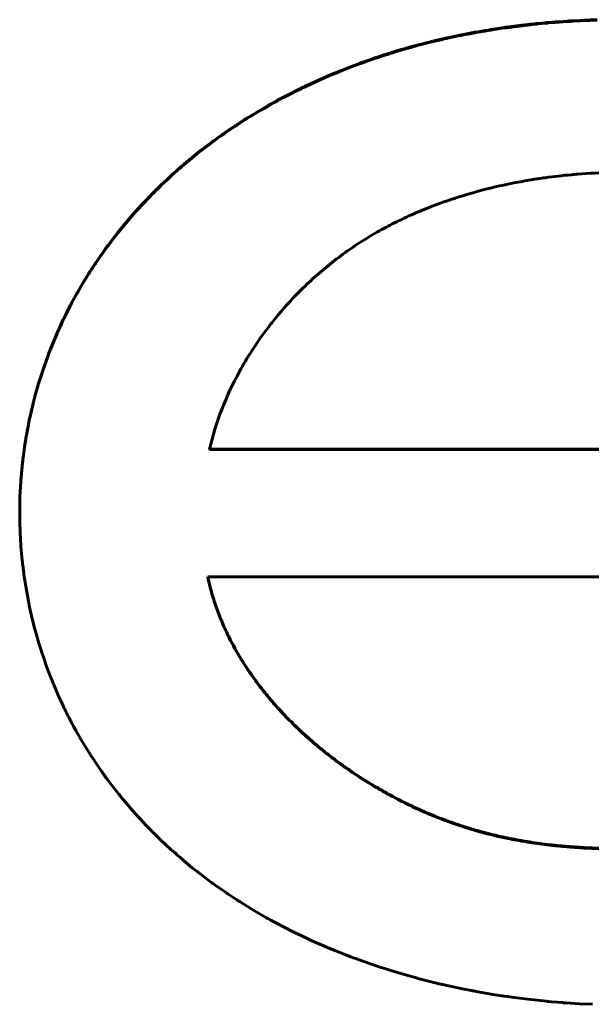
# Model space of a CAD drawing. Units: millimetres. Extents: x -857 to 1615, y 963 to 2148.
# Drawn here: x -188 to -186, y 1659 to 1661 of the extents above; entities that cross this region are included whole.
import ezdxf

# ---------------------------------------------------------------- set-up
doc = ezdxf.new("R2010")
doc.units = ezdxf.units.MM
doc.linetypes.add('K5LT_BASIC', pattern=[0])

msp = doc.modelspace()

# ---------------------------------------------------------------- linework, layer by layer
at = {"linetype": 'K5LT_BASIC', "lineweight": 60}
for p, q in [((-186.0654, 1661.4661), (-186.1121, 1661.46)), ((-186.0654, 1661.4647), (-186.1121, 1661.4586)), ((-186.0403, 1661.4689), (-186.0654, 1661.4661)), ((-186.0403, 1661.4675), (-186.0654, 1661.4647)), ((-186.0278, 1661.4703), (-186.0403, 1661.4689)), ((-186.0278, 1661.4689), (-186.0403, 1661.4675)), ((-186.0215, 1661.4709), (-186.0278, 1661.4703)), ((-186.0215, 1661.4695), (-186.0278, 1661.4689)), ((-186.0184, 1661.4712), (-186.0215, 1661.4709)), ((-186.0184, 1661.4698), (-186.0215, 1661.4695)), ((-186.0168, 1661.4714), (-186.0184, 1661.4712)), ((-186.0168, 1661.47), (-186.0184, 1661.4698)), ((-186.0058, 1661.4724), (-186.0168, 1661.4714)), ((-186.0058, 1661.471), (-186.0168, 1661.47)), ((-185.9955, 1661.4734), (-186.0058, 1661.4724)), ((-185.9955, 1661.472), (-186.0058, 1661.471)), ((-185.9904, 1661.4739), (-185.9955, 1661.4734)), ((-185.9904, 1661.4725), (-185.9955, 1661.472)), ((-185.9878, 1661.4741), (-185.9904, 1661.4739)), ((-185.9878, 1661.4727), (-185.9904, 1661.4725)), ((-185.9865, 1661.4742), (-185.9878, 1661.4741)), ((-185.9865, 1661.4728), (-185.9878, 1661.4727)), ((-185.9651, 1661.476), (-185.9865, 1661.4742)), ((-185.9651, 1661.4746), (-185.9865, 1661.4728)), ((-185.9412, 1661.4777), (-185.9651, 1661.476)), ((-185.9412, 1661.4763), (-185.9651, 1661.4746)), ((-185.9293, 1661.4785), (-185.9412, 1661.4777)), ((-185.9293, 1661.4771), (-185.9412, 1661.4763)), ((-185.9233, 1661.4789), (-185.9293, 1661.4785)), ((-185.9233, 1661.4775), (-185.9293, 1661.4771)), ((-185.9203, 1661.479), (-185.9233, 1661.4789)), ((-185.9203, 1661.4777), (-185.9233, 1661.4775)), ((-185.9188, 1661.4791), (-185.9203, 1661.479)), ((-185.9188, 1661.4777), (-185.9203, 1661.4777)), ((-185.91, 1661.4796), (-185.9188, 1661.4791)), ((-185.91, 1661.4783), (-185.9188, 1661.4777)), ((-185.8891, 1661.4807), (-185.91, 1661.4796)), ((-185.8891, 1661.4794), (-185.91, 1661.4783)), ((-185.8786, 1661.4812), (-185.8891, 1661.4807)), ((-185.8786, 1661.4798), (-185.8891, 1661.4794)), ((-185.8734, 1661.4815), (-185.8786, 1661.4812)), ((-185.8734, 1661.4801), (-185.8786, 1661.4798)), ((-185.8707, 1661.4816), (-185.8734, 1661.4815)), ((-185.8707, 1661.4802), (-185.8734, 1661.4801)), ((-185.8694, 1661.4816), (-185.8707, 1661.4816)), ((-185.8694, 1661.4802), (-185.8707, 1661.4802)), ((-185.8608, 1661.482), (-185.8694, 1661.4816)), ((-185.8608, 1661.4806), (-185.8694, 1661.4802)), ((-185.8398, 1661.4827), (-185.8608, 1661.482)), ((-185.8398, 1661.4813), (-185.8608, 1661.4806)), ((-186.2563, 1661.4353), (-186.2656, 1661.4333)), ((-186.2517, 1661.4362), (-186.2563, 1661.4353)), ((-186.2517, 1661.4348), (-186.2563, 1661.4339)), ((-186.2493, 1661.4367), (-186.2517, 1661.4362)), ((-186.2493, 1661.4353), (-186.2517, 1661.4348)), ((-186.2482, 1661.4369), (-186.2493, 1661.4367)), ((-186.2482, 1661.4355), (-186.2493, 1661.4353)), ((-186.2406, 1661.4384), (-186.2482, 1661.4369)), ((-186.2406, 1661.437), (-186.2482, 1661.4355)), ((-186.2216, 1661.4421), (-186.2406, 1661.4384)), ((-186.2216, 1661.4407), (-186.2406, 1661.437)), ((-186.2121, 1661.4439), (-186.2216, 1661.4421)), ((-186.2121, 1661.4425), (-186.2216, 1661.4407)), ((-186.2073, 1661.4448), (-186.2121, 1661.4439)), ((-186.2073, 1661.4434), (-186.2121, 1661.4425)), ((-186.2049, 1661.4452), (-186.2073, 1661.4448)), ((-186.2049, 1661.4438), (-186.2073, 1661.4434)), ((-186.2037, 1661.4454), (-186.2049, 1661.4452)), ((-186.2037, 1661.444), (-186.2049, 1661.4438)), ((-186.1963, 1661.4467), (-186.2037, 1661.4454)), ((-186.1963, 1661.4453), (-186.2037, 1661.444)), ((-186.1769, 1661.4501), (-186.1963, 1661.4467)), ((-186.1769, 1661.4487), (-186.1963, 1661.4453)), ((-186.1671, 1661.4517), (-186.1769, 1661.4501)), ((-186.1671, 1661.4503), (-186.1769, 1661.4487)), ((-186.1623, 1661.4525), (-186.1671, 1661.4517)), ((-186.1623, 1661.4511), (-186.1671, 1661.4503)), ((-186.1598, 1661.4529), (-186.1623, 1661.4525)), ((-186.1598, 1661.4515), (-186.1623, 1661.4511)), ((-186.1586, 1661.4531), (-186.1598, 1661.4529)), ((-186.1586, 1661.4517), (-186.1598, 1661.4515)), ((-186.138, 1661.4563), (-186.1586, 1661.4531)), ((-186.138, 1661.4549), (-186.1586, 1661.4517)), ((-186.1242, 1661.4583), (-186.138, 1661.4563)), ((-186.1242, 1661.4569), (-186.138, 1661.4549)), ((-186.1173, 1661.4593), (-186.1242, 1661.4583)), ((-186.1173, 1661.4579), (-186.1242, 1661.4569)), ((-186.1138, 1661.4598), (-186.1173, 1661.4593)), ((-186.1138, 1661.4584), (-186.1173, 1661.4579)), ((-186.1121, 1661.46), (-186.1138, 1661.4598)), ((-186.1121, 1661.4586), (-186.1138, 1661.4584)), ((-186.38, 1661.4061), (-186.3886, 1661.4038)), ((-186.38, 1661.4047), (-186.3886, 1661.4024)), ((-186.3757, 1661.4072), (-186.38, 1661.4061)), ((-186.3757, 1661.4058), (-186.38, 1661.4047)), ((-186.3736, 1661.4078), (-186.3757, 1661.4072)), ((-186.3736, 1661.4064), (-186.3757, 1661.4058)), ((-186.3725, 1661.4081), (-186.3736, 1661.4078)), ((-186.3725, 1661.4067), (-186.3736, 1661.4064)), ((-186.3666, 1661.4096), (-186.3725, 1661.4081)), ((-186.3666, 1661.4082), (-186.3725, 1661.4067)), ((-186.349, 1661.4141), (-186.3666, 1661.4096)), ((-186.349, 1661.4127), (-186.3666, 1661.4082)), ((-186.3402, 1661.4163), (-186.349, 1661.4141)), ((-186.3402, 1661.4149), (-186.349, 1661.4127)), ((-186.3358, 1661.4174), (-186.3402, 1661.4163)), ((-186.3358, 1661.416), (-186.3402, 1661.4149)), ((-186.3336, 1661.4179), (-186.3358, 1661.4174)), ((-186.3336, 1661.4165), (-186.3358, 1661.416)), ((-186.3325, 1661.4182), (-186.3336, 1661.4179)), ((-186.3325, 1661.4168), (-186.3336, 1661.4165)), ((-186.326, 1661.4198), (-186.3325, 1661.4182)), ((-186.326, 1661.4184), (-186.3325, 1661.4168)), ((-186.3079, 1661.424), (-186.326, 1661.4198)), ((-186.3079, 1661.4226), (-186.326, 1661.4184)), ((-186.2988, 1661.4261), (-186.3079, 1661.424)), ((-186.2988, 1661.4247), (-186.3079, 1661.4226)), ((-186.2943, 1661.4271), (-186.2988, 1661.4261)), ((-186.2943, 1661.4257), (-186.2988, 1661.4247)), ((-186.2921, 1661.4276), (-186.2943, 1661.4271)), ((-186.2921, 1661.4262), (-186.2943, 1661.4257)), ((-186.2909, 1661.4279), (-186.2921, 1661.4276)), ((-186.2909, 1661.4265), (-186.2921, 1661.4262)), ((-186.2842, 1661.4294), (-186.2909, 1661.4279)), ((-186.2842, 1661.428), (-186.2909, 1661.4265)), ((-186.2656, 1661.4333), (-186.2842, 1661.4294)), ((-186.2656, 1661.4319), (-186.2842, 1661.428)), ((-186.2563, 1661.4339), (-186.2656, 1661.4319)), ((-186.4828, 1661.3757), (-186.4892, 1661.3736)), ((-186.4662, 1661.381), (-186.4828, 1661.3757)), ((-186.4662, 1661.3796), (-186.4828, 1661.3743)), ((-186.4579, 1661.3836), (-186.4662, 1661.381)), ((-186.4579, 1661.3822), (-186.4662, 1661.3796)), ((-186.4537, 1661.3849), (-186.4579, 1661.3836)), ((-186.4537, 1661.3835), (-186.4579, 1661.3822)), ((-186.4516, 1661.3855), (-186.4537, 1661.3849)), ((-186.4516, 1661.3841), (-186.4537, 1661.3835)), ((-186.4506, 1661.3858), (-186.4516, 1661.3855)), ((-186.4506, 1661.3844), (-186.4516, 1661.3841)), ((-186.4446, 1661.3877), (-186.4506, 1661.3858)), ((-186.4446, 1661.3863), (-186.4506, 1661.3844)), ((-186.4277, 1661.3927), (-186.4446, 1661.3877)), ((-186.4277, 1661.3913), (-186.4446, 1661.3863)), ((-186.4193, 1661.3951), (-186.4277, 1661.3927)), ((-186.4193, 1661.3938), (-186.4277, 1661.3913)), ((-186.415, 1661.3964), (-186.4193, 1661.3951)), ((-186.415, 1661.395), (-186.4193, 1661.3938)), ((-186.4129, 1661.397), (-186.415, 1661.3964)), ((-186.4129, 1661.3956), (-186.415, 1661.395)), ((-186.4119, 1661.3973), (-186.4129, 1661.397)), ((-186.4119, 1661.3959), (-186.4129, 1661.3956)), ((-186.4057, 1661.399), (-186.4119, 1661.3973)), ((-186.4057, 1661.3976), (-186.4119, 1661.3959)), ((-186.3886, 1661.4038), (-186.4057, 1661.399)), ((-186.3886, 1661.4024), (-186.4057, 1661.3976)), ((-186.5609, 1661.3485), (-186.5773, 1661.3423)), ((-186.5609, 1661.3471), (-186.5773, 1661.3409)), ((-186.5527, 1661.3515), (-186.5609, 1661.3485)), ((-186.5527, 1661.3501), (-186.5609, 1661.3471)), ((-186.5486, 1661.353), (-186.5527, 1661.3515)), ((-186.5486, 1661.3516), (-186.5527, 1661.3501)), ((-186.5466, 1661.3537), (-186.5486, 1661.353)), ((-186.5466, 1661.3524), (-186.5486, 1661.3516)), ((-186.5455, 1661.3541), (-186.5466, 1661.3537)), ((-186.5455, 1661.3527), (-186.5466, 1661.3524)), ((-186.5428, 1661.3551), (-186.5455, 1661.3541)), ((-186.5428, 1661.3537), (-186.5455, 1661.3527)), ((-186.5412, 1661.3557), (-186.5428, 1661.3551)), ((-186.5412, 1661.3543), (-186.5428, 1661.3537)), ((-186.5403, 1661.356), (-186.5412, 1661.3557)), ((-186.5403, 1661.3546), (-186.5412, 1661.3543)), ((-186.5253, 1661.3613), (-186.5403, 1661.356)), ((-186.5253, 1661.3599), (-186.5403, 1661.3546)), ((-186.5067, 1661.3677), (-186.5253, 1661.3613)), ((-186.5067, 1661.3663), (-186.5253, 1661.3599)), ((-186.4973, 1661.3709), (-186.5067, 1661.3677)), ((-186.4973, 1661.3695), (-186.5067, 1661.3663)), ((-186.4927, 1661.3724), (-186.4973, 1661.3709)), ((-186.4927, 1661.371), (-186.4973, 1661.3695)), ((-186.4903, 1661.3732), (-186.4927, 1661.3724)), ((-186.4903, 1661.3718), (-186.4927, 1661.371)), ((-186.4892, 1661.3736), (-186.4903, 1661.3732)), ((-186.4892, 1661.3722), (-186.4903, 1661.3718)), ((-186.4828, 1661.3743), (-186.4892, 1661.3722)), ((-186.6312, 1661.3208), (-186.6469, 1661.3141)), ((-186.6312, 1661.3194), (-186.6469, 1661.3127)), ((-186.6233, 1661.324), (-186.6312, 1661.3208)), ((-186.6233, 1661.3226), (-186.6312, 1661.3194)), ((-186.6194, 1661.3256), (-186.6233, 1661.324)), ((-186.6194, 1661.3243), (-186.6233, 1661.3226)), ((-186.6174, 1661.3265), (-186.6194, 1661.3256)), ((-186.6174, 1661.3251), (-186.6194, 1661.3243)), ((-186.61, 1661.3295), (-186.6174, 1661.3265)), ((-186.61, 1661.3281), (-186.6174, 1661.3251)), ((-186.5773, 1661.3423), (-186.61, 1661.3295)), ((-186.5773, 1661.3409), (-186.61, 1661.3281)), ((-186.6781, 1661.3004), (-186.7163, 1661.2827)), ((-186.6781, 1661.299), (-186.7163, 1661.2814)), ((-186.6469, 1661.3141), (-186.6781, 1661.3004)), ((-186.6469, 1661.3127), (-186.6781, 1661.299)), ((-186.7671, 1661.2575), (-186.7717, 1661.2552)), ((-186.7648, 1661.2587), (-186.7671, 1661.2575)), ((-186.7648, 1661.2573), (-186.7671, 1661.2561)), ((-186.7637, 1661.2593), (-186.7648, 1661.2587)), ((-186.7637, 1661.2579), (-186.7648, 1661.2573)), ((-186.7418, 1661.2704), (-186.7637, 1661.2593)), ((-186.7418, 1661.269), (-186.7637, 1661.2579)), ((-186.7282, 1661.277), (-186.7418, 1661.2704)), ((-186.7282, 1661.2756), (-186.7418, 1661.269)), ((-186.7214, 1661.2803), (-186.7282, 1661.277)), ((-186.7214, 1661.2789), (-186.7282, 1661.2756)), ((-186.718, 1661.2819), (-186.7214, 1661.2803)), ((-186.718, 1661.2805), (-186.7214, 1661.2789)), ((-186.7163, 1661.2827), (-186.718, 1661.2819)), ((-186.7163, 1661.2814), (-186.718, 1661.2805)), ((-186.8166, 1661.231), (-186.8275, 1661.2248)), ((-186.8166, 1661.2296), (-186.8275, 1661.2235)), ((-186.8111, 1661.234), (-186.8166, 1661.231)), ((-186.8111, 1661.2326), (-186.8166, 1661.2296)), ((-186.8083, 1661.2356), (-186.8111, 1661.234)), ((-186.8083, 1661.2342), (-186.8111, 1661.2326)), ((-186.807, 1661.2363), (-186.8083, 1661.2356)), ((-186.807, 1661.2349), (-186.8083, 1661.2342)), ((-186.7989, 1661.2407), (-186.807, 1661.2363)), ((-186.7989, 1661.2393), (-186.807, 1661.2349)), ((-186.7808, 1661.2504), (-186.7989, 1661.2407)), ((-186.7808, 1661.249), (-186.7989, 1661.2393)), ((-186.7717, 1661.2552), (-186.7808, 1661.2504)), ((-186.7717, 1661.2538), (-186.7808, 1661.249)), ((-186.7671, 1661.2561), (-186.7717, 1661.2538)), ((-186.8493, 1661.2123), (-186.8773, 1661.1955)), ((-186.8493, 1661.2109), (-186.8773, 1661.1941)), ((-186.8275, 1661.2248), (-186.8493, 1661.2123)), ((-186.8275, 1661.2235), (-186.8493, 1661.2109)), ((-186.9198, 1661.1686), (-186.9233, 1661.1663)), ((-186.898, 1661.1827), (-186.9198, 1661.1686)), ((-186.898, 1661.1813), (-186.9198, 1661.1672)), ((-186.887, 1661.1895), (-186.898, 1661.1827)), ((-186.887, 1661.1881), (-186.898, 1661.1813)), ((-186.8815, 1661.1929), (-186.887, 1661.1895)), ((-186.8815, 1661.1916), (-186.887, 1661.1881)), ((-186.8787, 1661.1946), (-186.8815, 1661.1929)), ((-186.8787, 1661.1933), (-186.8815, 1661.1916)), ((-186.8773, 1661.1955), (-186.8787, 1661.1946)), ((-186.8773, 1661.1941), (-186.8787, 1661.1933)), ((-186.9635, 1661.1391), (-186.9653, 1661.1378)), ((-186.9625, 1661.1397), (-186.9635, 1661.1391)), ((-186.9561, 1661.1442), (-186.9625, 1661.1397)), ((-186.9561, 1661.1428), (-186.9625, 1661.1383)), ((-186.9392, 1661.1557), (-186.9561, 1661.1442)), ((-186.9392, 1661.1543), (-186.9561, 1661.1428)), ((-186.9307, 1661.1614), (-186.9392, 1661.1557)), ((-186.9307, 1661.16), (-186.9392, 1661.1543)), ((-186.9265, 1661.1642), (-186.9307, 1661.1614)), ((-186.9265, 1661.1628), (-186.9307, 1661.16)), ((-186.9244, 1661.1656), (-186.9265, 1661.1642)), ((-186.9244, 1661.1643), (-186.9265, 1661.1628)), ((-186.9233, 1661.1663), (-186.9244, 1661.1656)), ((-186.9233, 1661.165), (-186.9244, 1661.1643)), ((-186.9198, 1661.1672), (-186.9233, 1661.165)), ((-187.0002, 1661.1125), (-187.0068, 1661.1076)), ((-187.0002, 1661.1111), (-187.0068, 1661.1062)), ((-186.9969, 1661.115), (-187.0002, 1661.1125)), ((-186.9969, 1661.1136), (-187.0002, 1661.1111)), ((-186.9953, 1661.1162), (-186.9969, 1661.115)), ((-186.9953, 1661.1148), (-186.9969, 1661.1136)), ((-186.9944, 1661.1168), (-186.9953, 1661.1162)), ((-186.9944, 1661.1154), (-186.9953, 1661.1148)), ((-186.9908, 1661.1194), (-186.9944, 1661.1168)), ((-186.9908, 1661.1181), (-186.9944, 1661.1154)), ((-186.9763, 1661.13), (-186.9908, 1661.1194)), ((-186.9763, 1661.1286), (-186.9908, 1661.1181)), ((-186.969, 1661.1352), (-186.9763, 1661.13)), ((-186.969, 1661.1338), (-186.9763, 1661.1286)), ((-186.9653, 1661.1378), (-186.969, 1661.1352)), ((-186.9653, 1661.1364), (-186.969, 1661.1338)), ((-186.9635, 1661.1377), (-186.9653, 1661.1364)), ((-186.9625, 1661.1383), (-186.9635, 1661.1377)), ((-187.0363, 1661.0849), (-187.0485, 1661.0751)), ((-187.0363, 1661.0835), (-187.0485, 1661.0737)), ((-187.0301, 1661.0897), (-187.0363, 1661.0849)), ((-187.0301, 1661.0883), (-187.0363, 1661.0835)), ((-187.027, 1661.0921), (-187.0301, 1661.0897)), ((-187.027, 1661.0907), (-187.0301, 1661.0883)), ((-187.0255, 1661.0933), (-187.027, 1661.0921)), ((-187.0255, 1661.0919), (-187.027, 1661.0907)), ((-187.0247, 1661.0939), (-187.0255, 1661.0933)), ((-187.0247, 1661.0925), (-187.0255, 1661.0919)), ((-187.0198, 1661.0977), (-187.0247, 1661.0939)), ((-187.0198, 1661.0963), (-187.0247, 1661.0925)), ((-187.0068, 1661.1076), (-187.0198, 1661.0977)), ((-187.0068, 1661.1062), (-187.0198, 1661.0963)), ((-187.0791, 1661.0497), (-187.0795, 1661.0494)), ((-187.0782, 1661.0505), (-187.0791, 1661.0497)), ((-187.0773, 1661.0513), (-187.0782, 1661.0505)), ((-187.0773, 1661.0499), (-187.0782, 1661.0491)), ((-187.0768, 1661.0517), (-187.0773, 1661.0513)), ((-187.0768, 1661.0503), (-187.0773, 1661.0499)), ((-187.0739, 1661.0541), (-187.0768, 1661.0517)), ((-187.0739, 1661.0527), (-187.0768, 1661.0503)), ((-187.0626, 1661.0636), (-187.0739, 1661.0541)), ((-187.0626, 1661.0622), (-187.0739, 1661.0527)), ((-187.0569, 1661.0683), (-187.0626, 1661.0636)), ((-187.0569, 1661.0669), (-187.0626, 1661.0622)), ((-187.054, 1661.0706), (-187.0569, 1661.0683)), ((-187.054, 1661.0692), (-187.0569, 1661.0669)), ((-187.0526, 1661.0718), (-187.054, 1661.0706)), ((-187.0526, 1661.0704), (-187.054, 1661.0692)), ((-187.0519, 1661.0723), (-187.0526, 1661.0718)), ((-187.0519, 1661.0709), (-187.0526, 1661.0704)), ((-187.0485, 1661.0751), (-187.0519, 1661.0723)), ((-187.0485, 1661.0737), (-187.0519, 1661.0709)), ((-187.1087, 1661.0239), (-187.1182, 1661.0152)), ((-187.1087, 1661.0225), (-187.1182, 1661.0139)), ((-187.1038, 1661.0282), (-187.1087, 1661.0239)), ((-187.1038, 1661.0268), (-187.1087, 1661.0225)), ((-187.1014, 1661.0304), (-187.1038, 1661.0282)), ((-187.1014, 1661.029), (-187.1038, 1661.0268)), ((-187.1002, 1661.0314), (-187.1014, 1661.0304)), ((-187.1002, 1661.03), (-187.1014, 1661.029)), ((-187.0996, 1661.032), (-187.1002, 1661.0314)), ((-187.0996, 1661.0306), (-187.1002, 1661.03)), ((-187.0919, 1661.0387), (-187.0996, 1661.032)), ((-187.0919, 1661.0373), (-187.0996, 1661.0306)), ((-187.0853, 1661.0444), (-187.0919, 1661.0387)), ((-187.0853, 1661.043), (-187.0919, 1661.0373)), ((-187.082, 1661.0472), (-187.0853, 1661.0444)), ((-187.082, 1661.0458), (-187.0853, 1661.043)), ((-187.0804, 1661.0486), (-187.082, 1661.0472)), ((-187.0804, 1661.0473), (-187.082, 1661.0458)), ((-187.0795, 1661.0494), (-187.0804, 1661.0486)), ((-187.0795, 1661.048), (-187.0804, 1661.0473)), ((-187.0791, 1661.0483), (-187.0795, 1661.048)), ((-187.0782, 1661.0491), (-187.0791, 1661.0483)), ((-187.1431, 1660.9921), (-187.1453, 1660.9899)), ((-187.1431, 1660.9907), (-187.1453, 1660.9885)), ((-187.1419, 1660.9932), (-187.1431, 1660.9921)), ((-187.1419, 1660.9918), (-187.1431, 1660.9907)), ((-187.1413, 1660.9937), (-187.1419, 1660.9932)), ((-187.1413, 1660.9923), (-187.1419, 1660.9918)), ((-187.1396, 1660.9954), (-187.1413, 1660.9937)), ((-187.1396, 1660.994), (-187.1413, 1660.9923)), ((-187.1301, 1661.0043), (-187.1396, 1660.9954)), ((-187.1301, 1661.0029), (-187.1396, 1660.994)), ((-187.1254, 1661.0087), (-187.1301, 1661.0043)), ((-187.1254, 1661.0073), (-187.1301, 1661.0029)), ((-187.123, 1661.0109), (-187.1254, 1661.0087)), ((-187.123, 1661.0095), (-187.1254, 1661.0073)), ((-187.1218, 1661.012), (-187.123, 1661.0109)), ((-187.1218, 1661.0106), (-187.123, 1661.0095)), ((-187.1212, 1661.0125), (-187.1218, 1661.012)), ((-187.1212, 1661.0111), (-187.1218, 1661.0106)), ((-187.1182, 1661.0152), (-187.1212, 1661.0125)), ((-187.1182, 1661.0139), (-187.1212, 1661.0111)), ((-187.169, 1660.9667), (-187.1777, 1660.9579)), ((-187.169, 1660.9653), (-187.1777, 1660.9565)), ((-187.1646, 1660.9711), (-187.169, 1660.9667)), ((-187.1646, 1660.9697), (-187.169, 1660.9653)), ((-187.1624, 1660.9733), (-187.1646, 1660.9711)), ((-187.1624, 1660.9719), (-187.1646, 1660.9697)), ((-187.1612, 1660.9744), (-187.1624, 1660.9733)), ((-187.1612, 1660.973), (-187.1624, 1660.9719)), ((-187.1607, 1660.975), (-187.1612, 1660.9744)), ((-187.1607, 1660.9736), (-187.1612, 1660.973)), ((-187.159, 1660.9767), (-187.1607, 1660.975)), ((-187.159, 1660.9753), (-187.1607, 1660.9736)), ((-187.1499, 1660.9855), (-187.159, 1660.9767)), ((-187.1499, 1660.9841), (-187.159, 1660.9753)), ((-187.1453, 1660.9899), (-187.1499, 1660.9855)), ((-187.1453, 1660.9885), (-187.1499, 1660.9841)), ((-187.2029, 1660.9316), (-187.2194, 1660.9137)), ((-187.1909, 1660.9442), (-187.2029, 1660.9316)), ((-187.1909, 1660.9428), (-187.2029, 1660.9302)), ((-187.1849, 1660.9505), (-187.1909, 1660.9442)), ((-187.1849, 1660.9491), (-187.1909, 1660.9428)), ((-187.1819, 1660.9536), (-187.1849, 1660.9505)), ((-187.1819, 1660.9522), (-187.1849, 1660.9491)), ((-187.1804, 1660.9552), (-187.1819, 1660.9536)), ((-187.1804, 1660.9538), (-187.1819, 1660.9522)), ((-187.1796, 1660.956), (-187.1804, 1660.9552)), ((-187.1796, 1660.9546), (-187.1804, 1660.9538)), ((-187.1777, 1660.9579), (-187.1796, 1660.956)), ((-187.1777, 1660.9565), (-187.1796, 1660.9546)), ((-187.2273, 1660.9048), (-187.2363, 1660.8945)), ((-187.2273, 1660.9034), (-187.2363, 1660.8932)), ((-187.2228, 1660.9099), (-187.2273, 1660.9048)), ((-187.2228, 1660.9085), (-187.2273, 1660.9034)), ((-187.2205, 1660.9124), (-187.2228, 1660.9099)), ((-187.2205, 1660.911), (-187.2228, 1660.9085)), ((-187.2194, 1660.9137), (-187.2205, 1660.9124)), ((-187.2194, 1660.9123), (-187.2205, 1660.911)), ((-187.2029, 1660.9302), (-187.2194, 1660.9123)), ((-187.2541, 1660.8738), (-187.2764, 1660.8466)), ((-187.2541, 1660.8724), (-187.2764, 1660.8452)), ((-187.2363, 1660.8945), (-187.2541, 1660.8738)), ((-187.2363, 1660.8932), (-187.2541, 1660.8724)), ((-187.2775, 1660.8453), (-187.2796, 1660.8427)), ((-187.2775, 1660.8439), (-187.2796, 1660.8413)), ((-187.2764, 1660.8466), (-187.2775, 1660.8453)), ((-187.2764, 1660.8452), (-187.2775, 1660.8439)), ((-187.2919, 1660.8269), (-187.308, 1660.8056)), ((-187.2919, 1660.8255), (-187.308, 1660.8042)), ((-187.2837, 1660.8374), (-187.2919, 1660.8269)), ((-187.2837, 1660.836), (-187.2919, 1660.8255)), ((-187.2796, 1660.8427), (-187.2837, 1660.8374)), ((-187.2796, 1660.8413), (-187.2837, 1660.836)), ((-187.322, 1660.7864), (-187.3349, 1660.7681)), ((-187.322, 1660.785), (-187.3349, 1660.7667)), ((-187.3155, 1660.7955), (-187.322, 1660.7864)), ((-187.3155, 1660.7941), (-187.322, 1660.785)), ((-187.3122, 1660.8), (-187.3155, 1660.7955)), ((-187.3122, 1660.7986), (-187.3155, 1660.7941)), ((-187.3105, 1660.8022), (-187.3122, 1660.8)), ((-187.3105, 1660.8008), (-187.3122, 1660.7986)), ((-187.3097, 1660.8034), (-187.3105, 1660.8022)), ((-187.3097, 1660.802), (-187.3105, 1660.8008)), ((-187.308, 1660.8056), (-187.3097, 1660.8034)), ((-187.308, 1660.8042), (-187.3097, 1660.802)), ((-187.3349, 1660.7681), (-187.3451, 1660.7532)), ((-187.3349, 1660.7667), (-187.3451, 1660.7518)), ((-187.3638, 1660.7246), (-187.3645, 1660.7236)), ((-187.355, 1660.7383), (-187.3638, 1660.7246)), ((-187.355, 1660.7369), (-187.3638, 1660.7233)), ((-187.3497, 1660.7462), (-187.355, 1660.7383)), ((-187.3497, 1660.7448), (-187.355, 1660.7369)), ((-187.3471, 1660.7502), (-187.3497, 1660.7462)), ((-187.3471, 1660.7488), (-187.3497, 1660.7448)), ((-187.3457, 1660.7522), (-187.3471, 1660.7502)), ((-187.3457, 1660.7508), (-187.3471, 1660.7488)), ((-187.3451, 1660.7532), (-187.3457, 1660.7522)), ((-187.3451, 1660.7518), (-187.3457, 1660.7508)), ((-187.374, 1660.7083), (-187.3847, 1660.6908)), ((-187.374, 1660.7069), (-187.3847, 1660.6894)), ((-187.3686, 1660.7171), (-187.374, 1660.7083)), ((-187.3686, 1660.7157), (-187.374, 1660.7069)), ((-187.3658, 1660.7214), (-187.3686, 1660.7171)), ((-187.3658, 1660.72), (-187.3686, 1660.7157)), ((-187.3645, 1660.7236), (-187.3658, 1660.7214)), ((-187.3645, 1660.7222), (-187.3658, 1660.72)), ((-187.3638, 1660.7233), (-187.3645, 1660.7222)), ((-187.3847, 1660.6908), (-187.4003, 1660.664)), ((-187.3847, 1660.6894), (-187.4003, 1660.6626)), ((-187.4097, 1660.6472), (-187.4164, 1660.6348)), ((-187.4097, 1660.6458), (-187.4164, 1660.6334)), ((-187.4047, 1660.6562), (-187.4097, 1660.6472)), ((-187.4047, 1660.6548), (-187.4097, 1660.6458)), ((-187.4022, 1660.6606), (-187.4047, 1660.6562)), ((-187.4022, 1660.6592), (-187.4047, 1660.6548)), ((-187.4009, 1660.6629), (-187.4022, 1660.6606)), ((-187.4009, 1660.6615), (-187.4022, 1660.6592)), ((-187.4003, 1660.664), (-187.4009, 1660.6629)), ((-187.4003, 1660.6626), (-187.4009, 1660.6615)), ((-187.4263, 1660.6159), (-187.4352, 1660.5982)), ((-187.4263, 1660.6145), (-187.4352, 1660.5968)), ((-187.4216, 1660.625), (-187.4263, 1660.6159)), ((-187.4216, 1660.6236), (-187.4263, 1660.6145)), ((-187.4192, 1660.6295), (-187.4216, 1660.625)), ((-187.4192, 1660.6281), (-187.4216, 1660.6236)), ((-187.418, 1660.6318), (-187.4192, 1660.6295)), ((-187.418, 1660.6304), (-187.4192, 1660.6281)), ((-187.4174, 1660.6329), (-187.418, 1660.6318)), ((-187.4174, 1660.6315), (-187.418, 1660.6304)), ((-187.4171, 1660.6335), (-187.4174, 1660.6329)), ((-187.4171, 1660.6321), (-187.4174, 1660.6315)), ((-187.4166, 1660.6343), (-187.4171, 1660.6335)), ((-187.4166, 1660.6329), (-187.4171, 1660.6321)), ((-187.4164, 1660.6348), (-187.4166, 1660.6343)), ((-187.4164, 1660.6334), (-187.4166, 1660.6329)), ((-187.4426, 1660.583), (-187.4472, 1660.5732)), ((-187.4426, 1660.5816), (-187.4472, 1660.5719)), ((-187.4403, 1660.5879), (-187.4426, 1660.583)), ((-187.4403, 1660.5865), (-187.4426, 1660.5816)), ((-187.4391, 1660.5903), (-187.4403, 1660.5879)), ((-187.4391, 1660.5889), (-187.4403, 1660.5865)), ((-187.4385, 1660.5915), (-187.4391, 1660.5903)), ((-187.4385, 1660.5901), (-187.4391, 1660.5889)), ((-187.4382, 1660.5921), (-187.4385, 1660.5915)), ((-187.4382, 1660.5907), (-187.4385, 1660.5901)), ((-187.4373, 1660.5939), (-187.4382, 1660.5921)), ((-187.4373, 1660.5925), (-187.4382, 1660.5907)), ((-187.4361, 1660.5964), (-187.4373, 1660.5939)), ((-187.4361, 1660.595), (-187.4373, 1660.5925)), ((-187.4355, 1660.5976), (-187.4361, 1660.5964)), ((-187.4355, 1660.5962), (-187.4361, 1660.595)), ((-187.4352, 1660.5982), (-187.4355, 1660.5976)), ((-187.4352, 1660.5968), (-187.4355, 1660.5962)), ((-187.4588, 1660.5479), (-187.4596, 1660.5461)), ((-187.4584, 1660.5488), (-187.4588, 1660.5479)), ((-187.4584, 1660.5474), (-187.4588, 1660.5465)), ((-187.4564, 1660.5533), (-187.4584, 1660.5488)), ((-187.4564, 1660.5519), (-187.4584, 1660.5474)), ((-187.4552, 1660.5558), (-187.4564, 1660.5533)), ((-187.4552, 1660.5545), (-187.4564, 1660.5519)), ((-187.4547, 1660.5571), (-187.4552, 1660.5558)), ((-187.4547, 1660.5557), (-187.4552, 1660.5545)), ((-187.4544, 1660.5578), (-187.4547, 1660.5571)), ((-187.4544, 1660.5564), (-187.4547, 1660.5557)), ((-187.4472, 1660.5732), (-187.4544, 1660.5578)), ((-187.4472, 1660.5719), (-187.4544, 1660.5564)), ((-187.4703, 1660.521), (-187.482, 1660.492)), ((-187.4703, 1660.5196), (-187.482, 1660.4906)), ((-187.4643, 1660.5354), (-187.4703, 1660.521)), ((-187.4643, 1660.534), (-187.4703, 1660.5196)), ((-187.4611, 1660.5425), (-187.4643, 1660.5354)), ((-187.4611, 1660.5411), (-187.4643, 1660.534)), ((-187.4596, 1660.5461), (-187.4611, 1660.5425)), ((-187.4596, 1660.5447), (-187.4611, 1660.5411)), ((-187.4588, 1660.5465), (-187.4596, 1660.5447)), ((-187.482, 1660.492), (-187.4836, 1660.488)), ((-187.482, 1660.4906), (-187.4836, 1660.4866)), ((-187.4934, 1660.4615), (-187.5034, 1660.433)), ((-187.4934, 1660.4601), (-187.5034, 1660.4316)), ((-187.4883, 1660.4757), (-187.4934, 1660.4615)), ((-187.4883, 1660.4743), (-187.4934, 1660.4601)), ((-187.4856, 1660.4827), (-187.4883, 1660.4757)), ((-187.4856, 1660.4813), (-187.4883, 1660.4743)), ((-187.4842, 1660.4862), (-187.4856, 1660.4827)), ((-187.4842, 1660.4848), (-187.4856, 1660.4813)), ((-187.4836, 1660.488), (-187.4842, 1660.4862)), ((-187.4836, 1660.4866), (-187.4842, 1660.4848)), ((-187.5034, 1660.433), (-187.5159, 1660.3936)), ((-187.5034, 1660.4316), (-187.5159, 1660.3922)), ((-187.52, 1660.3797), (-187.5245, 1660.3638)), ((-187.52, 1660.3783), (-187.5245, 1660.3624)), ((-187.5177, 1660.3877), (-187.52, 1660.3797)), ((-187.5177, 1660.3863), (-187.52, 1660.3783)), ((-187.5165, 1660.3916), (-187.5177, 1660.3877)), ((-187.5165, 1660.3902), (-187.5177, 1660.3863)), ((-187.5159, 1660.3936), (-187.5165, 1660.3916)), ((-187.5159, 1660.3922), (-187.5165, 1660.3902)), ((-187.5245, 1660.3638), (-187.5329, 1660.3319)), ((-187.5245, 1660.3624), (-187.5329, 1660.3305)), ((-187.5376, 1660.3125), (-187.5382, 1660.3101)), ((-187.5376, 1660.3111), (-187.5382, 1660.3087)), ((-187.5373, 1660.3137), (-187.5376, 1660.3125)), ((-187.5373, 1660.3123), (-187.5376, 1660.3111)), ((-187.5329, 1660.3319), (-187.5373, 1660.3137)), ((-187.5329, 1660.3305), (-187.5373, 1660.3123)), ((-187.5428, 1660.2893), (-187.5447, 1660.2804)), ((-187.5428, 1660.2879), (-187.5447, 1660.279)), ((-187.5419, 1660.2938), (-187.5428, 1660.2893)), ((-187.5419, 1660.2924), (-187.5428, 1660.2879)), ((-187.5414, 1660.296), (-187.5419, 1660.2938)), ((-187.5414, 1660.2946), (-187.5419, 1660.2924)), ((-187.5411, 1660.2971), (-187.5414, 1660.296)), ((-187.5411, 1660.2957), (-187.5414, 1660.2946)), ((-187.5393, 1660.3053), (-187.5411, 1660.2971)), ((-187.5393, 1660.3039), (-187.5411, 1660.2957)), ((-187.5382, 1660.3101), (-187.5393, 1660.3053)), ((-187.5382, 1660.3087), (-187.5393, 1660.3039)), ((-187.5483, 1660.2625), (-187.5549, 1660.2265)), ((-187.5483, 1660.2611), (-187.5549, 1660.2251)), ((-187.5447, 1660.2804), (-187.5483, 1660.2625)), ((-187.5447, 1660.279), (-187.5483, 1660.2611)), ((-187.5555, 1660.2226), (-187.556, 1660.2195)), ((-187.5552, 1660.2242), (-187.5555, 1660.2226)), ((-187.5552, 1660.2228), (-187.5555, 1660.2212)), ((-187.5549, 1660.2265), (-187.5552, 1660.2242)), ((-187.5549, 1660.2251), (-187.5552, 1660.2228)), ((-187.5589, 1660.2006), (-187.5624, 1660.1754)), ((-187.5589, 1660.1992), (-187.5624, 1660.174)), ((-187.557, 1660.2132), (-187.5589, 1660.2006)), ((-187.557, 1660.2118), (-187.5589, 1660.1992)), ((-187.556, 1660.2195), (-187.557, 1660.2132)), ((-187.556, 1660.2181), (-187.557, 1660.2118)), ((-187.5555, 1660.2212), (-187.556, 1660.2181)), ((-187.0034, 1660.1935), (-187.0034, 1660.1922)), ((-187.0034, 1660.1935), (-184.5858, 1660.1935)), ((-187.5639, 1660.1637), (-187.564, 1660.1623)), ((-187.5624, 1660.1754), (-187.5639, 1660.1637)), ((-187.5624, 1660.174), (-187.5639, 1660.1623)), ((-184.5858, 1660.1922), (-187.0034, 1660.1922)), ((-187.5662, 1660.143), (-187.5683, 1660.1209)), ((-187.5662, 1660.1416), (-187.5683, 1660.1195)), ((-187.565, 1660.154), (-187.5662, 1660.143)), ((-187.565, 1660.1526), (-187.5662, 1660.1416)), ((-187.5644, 1660.1595), (-187.565, 1660.154)), ((-187.5644, 1660.1581), (-187.565, 1660.1526)), ((-187.564, 1660.1623), (-187.5644, 1660.1595)), ((-187.564, 1660.1609), (-187.5644, 1660.1581)), ((-187.5639, 1660.1623), (-187.564, 1660.1609)), ((-187.5694, 1660.1073), (-187.5697, 1660.1036)), ((-187.5694, 1660.1059), (-187.5697, 1660.1022)), ((-187.5693, 1660.1091), (-187.5694, 1660.1073)), ((-187.5693, 1660.1077), (-187.5694, 1660.1059)), ((-187.5683, 1660.1209), (-187.5693, 1660.1091)), ((-187.5683, 1660.1195), (-187.5693, 1660.1077)), ((-187.5712, 1660.0813), (-187.5726, 1660.0517)), ((-187.5712, 1660.0802), (-187.5726, 1660.0507)), ((-187.5702, 1660.0962), (-187.5712, 1660.0813)), ((-187.5702, 1660.0949), (-187.5712, 1660.0802)), ((-187.5697, 1660.1036), (-187.5702, 1660.0962)), ((-187.5697, 1660.1022), (-187.5702, 1660.0949)), ((-187.5726, 1660.0517), (-187.5735, 1660.0025)), ((-187.5726, 1660.0507), (-187.5735, 1660.0025)), ((-187.5735, 1660.0025), (-187.5735, 1660.0025)), ((-187.5735, 1660.0025), (-187.5735, 1660.0021)), ((-187.5735, 1660.0021), (-187.5735, 1660.0019)), ((-187.5735, 1660.0019), (-187.5735, 1660.0013)), ((-187.5735, 1660.0013), (-187.5735, 1660.0003)), ((-187.5735, 1660.0003), (-187.5735, 1659.9983)), ((-187.5735, 1659.9983), (-187.5735, 1659.9942)), ((-187.5735, 1659.9942), (-187.5734, 1659.9859)), ((-187.5734, 1659.9859), (-187.5731, 1659.9695)), ((-187.5731, 1659.9695), (-187.5725, 1659.9515)), ((-187.5725, 1659.9515), (-187.5725, 1659.9499)), ((-187.5725, 1659.9499), (-187.5723, 1659.9466)), ((-187.5723, 1659.9466), (-187.572, 1659.94)), ((-187.572, 1659.94), (-187.5714, 1659.9268)), ((-187.5714, 1659.9268), (-187.5696, 1659.9004)), ((-187.5696, 1659.9004), (-187.566, 1659.8604)), ((-187.566, 1659.8604), (-187.5659, 1659.859)), ((-187.5659, 1659.859), (-187.5655, 1659.856)), ((-187.5655, 1659.856), (-187.5649, 1659.8501)), ((-187.5649, 1659.8501), (-187.5635, 1659.8384)), ((-187.5635, 1659.8384), (-187.5621, 1659.8272)), ((-187.5621, 1659.8272), (-187.5619, 1659.8258)), ((-187.5619, 1659.8258), (-187.5615, 1659.8229)), ((-187.5615, 1659.8229), (-187.5607, 1659.817)), ((-187.5607, 1659.817), (-187.5591, 1659.8054)), ((-184.0413, 1659.8105), (-187.0086, 1659.8105)), ((-187.0086, 1659.8091), (-187.0086, 1659.8105)), ((-187.5591, 1659.8054), (-187.5555, 1659.7821)), ((-187.5555, 1659.7821), (-187.5474, 1659.7376)), ((-187.5474, 1659.7376), (-187.547, 1659.7357)), ((-187.547, 1659.7357), (-187.5463, 1659.732)), ((-187.5463, 1659.732), (-187.5447, 1659.7246)), ((-187.5447, 1659.7246), (-187.5416, 1659.7099)), ((-187.5416, 1659.7099), (-187.5347, 1659.6805)), ((-187.5347, 1659.6805), (-187.5309, 1659.6651)), ((-187.5309, 1659.6651), (-187.5305, 1659.6635)), ((-187.5305, 1659.6635), (-187.5296, 1659.6602)), ((-187.5296, 1659.6602), (-187.5279, 1659.6536)), ((-187.5279, 1659.6536), (-187.5243, 1659.6405)), ((-187.5243, 1659.6405), (-187.5168, 1659.6145)), ((-187.5168, 1659.6145), (-187.5111, 1659.5956)), ((-187.5111, 1659.5956), (-187.5105, 1659.5938)), ((-187.5105, 1659.5938), (-187.5094, 1659.5903)), ((-187.5094, 1659.5903), (-187.5071, 1659.5831)), ((-187.5071, 1659.5831), (-187.5024, 1659.5689)), ((-187.5024, 1659.5689), (-187.4925, 1659.5407)), ((-187.4925, 1659.5407), (-187.4808, 1659.5097)), ((-187.4808, 1659.5097), (-187.4803, 1659.5084)), ((-187.4803, 1659.5084), (-187.4793, 1659.5059)), ((-187.4793, 1659.5059), (-187.4773, 1659.5009)), ((-187.4773, 1659.5009), (-187.4732, 1659.4909)), ((-187.4732, 1659.4909), (-187.473, 1659.4902)), ((-187.473, 1659.4902), (-187.4725, 1659.489)), ((-187.4725, 1659.489), (-187.4714, 1659.4865)), ((-187.4714, 1659.4865), (-187.4694, 1659.4816)), ((-187.4694, 1659.4816), (-187.4652, 1659.4717)), ((-187.4652, 1659.4717), (-187.4566, 1659.4521)), ((-187.4566, 1659.4521), (-187.4463, 1659.4297)), ((-187.4463, 1659.4297), (-187.4459, 1659.4288)), ((-187.4459, 1659.4288), (-187.445, 1659.427)), ((-187.445, 1659.427), (-187.4433, 1659.4234)), ((-187.4433, 1659.4234), (-187.4421, 1659.4208)), ((-187.4421, 1659.4208), (-187.4419, 1659.4205)), ((-187.4419, 1659.4205), (-187.4416, 1659.4198)), ((-187.4416, 1659.4198), (-187.4409, 1659.4184)), ((-187.4409, 1659.4184), (-187.4396, 1659.4155)), ((-187.4396, 1659.4155), (-187.4391, 1659.4147)), ((-187.4391, 1659.4147), (-187.4389, 1659.4142)), ((-187.4389, 1659.4142), (-187.4385, 1659.4133)), ((-187.4385, 1659.4133), (-187.4376, 1659.4115)), ((-187.4376, 1659.4115), (-187.4358, 1659.4078)), ((-187.4358, 1659.4078), (-187.4321, 1659.4005)), ((-187.4321, 1659.4005), (-187.4296, 1659.3955)), ((-187.4296, 1659.3955), (-187.4293, 1659.3949)), ((-187.4293, 1659.3949), (-187.4287, 1659.3937)), ((-187.4287, 1659.3937), (-187.4275, 1659.3913)), ((-187.4275, 1659.3913), (-187.425, 1659.3865)), ((-187.425, 1659.3865), (-187.4201, 1659.377)), ((-187.4201, 1659.377), (-187.419, 1659.3749)), ((-187.419, 1659.3749), (-187.4185, 1659.374)), ((-187.4185, 1659.374), (-187.4176, 1659.3723)), ((-187.4176, 1659.3723), (-187.4158, 1659.3689)), ((-187.4158, 1659.3689), (-187.4121, 1659.3621)), ((-187.4121, 1659.3621), (-187.4046, 1659.3485)), ((-187.4046, 1659.3485), (-187.3941, 1659.33)), ((-187.3941, 1659.33), (-187.3934, 1659.3289)), ((-187.3934, 1659.3289), (-187.3921, 1659.3266)), ((-187.3921, 1659.3266), (-187.3894, 1659.322)), ((-187.3894, 1659.322), (-187.384, 1659.313)), ((-187.384, 1659.313), (-187.373, 1659.2949)), ((-187.373, 1659.2949), (-187.364, 1659.2807)), ((-187.364, 1659.2807), (-187.3633, 1659.2794)), ((-187.3633, 1659.2794), (-187.3617, 1659.277)), ((-187.3617, 1659.277), (-187.3585, 1659.2721)), ((-187.3585, 1659.2721), (-187.3522, 1659.2624)), ((-187.3522, 1659.2624), (-187.3392, 1659.2431)), ((-187.3392, 1659.2431), (-187.3286, 1659.2279)), ((-187.3286, 1659.2279), (-187.328, 1659.227)), ((-187.328, 1659.227), (-187.3268, 1659.2254)), ((-187.3268, 1659.2254), (-187.3245, 1659.222)), ((-187.3245, 1659.222), (-187.32, 1659.2158)), ((-187.32, 1659.2158), (-187.3193, 1659.2149)), ((-187.3193, 1659.2149), (-187.318, 1659.213)), ((-187.318, 1659.213), (-187.3153, 1659.2093)), ((-187.3153, 1659.2093), (-187.3098, 1659.2019)), ((-187.3098, 1659.2019), (-187.2988, 1659.1872)), ((-187.2988, 1659.1872), (-187.2761, 1659.1583)), ((-187.2761, 1659.1583), (-187.2731, 1659.1545)), ((-187.2731, 1659.1545), (-187.2719, 1659.153)), ((-187.2719, 1659.153), (-187.2696, 1659.1501)), ((-187.2696, 1659.1501), (-187.2648, 1659.1443)), ((-187.2648, 1659.1443), (-187.2552, 1659.1328)), ((-187.2552, 1659.1328), (-187.2356, 1659.11)), ((-187.2356, 1659.11), (-187.217, 1659.0892)), ((-187.217, 1659.0892), (-187.2162, 1659.0884)), ((-187.2162, 1659.0884), (-187.2153, 1659.0874)), ((-187.2153, 1659.0874), (-187.2146, 1659.0866)), ((-187.2146, 1659.0866), (-187.2131, 1659.085)), ((-187.2131, 1659.085), (-187.2101, 1659.0817)), ((-187.2101, 1659.0817), (-187.204, 1659.0752)), ((-187.204, 1659.0752), (-187.1917, 1659.0622)), ((-187.1917, 1659.0622), (-187.1667, 1659.0368)), ((-187.1667, 1659.0368), (-187.1557, 1659.0261)), ((-187.1557, 1659.0261), (-187.1545, 1659.0249)), ((-187.1545, 1659.0249), (-187.1522, 1659.0227)), ((-187.1522, 1659.0227), (-187.1474, 1659.0181)), ((-187.1474, 1659.0181), (-187.1378, 1659.009)), ((-187.1378, 1659.009), (-187.1184, 1658.9912)), ((-187.1184, 1658.9912), (-187.116, 1658.989)), ((-187.116, 1658.989), (-187.1153, 1658.9883)), ((-187.1153, 1658.9883), (-187.1138, 1658.987)), ((-187.1138, 1658.987), (-187.1109, 1658.9844)), ((-187.1109, 1658.9844), (-187.105, 1658.9792)), ((-187.105, 1658.9792), (-187.1018, 1658.9763)), ((-187.1018, 1658.9763), (-187.1012, 1658.9759)), ((-187.1012, 1658.9759), (-187.1001, 1658.9749)), ((-187.1001, 1658.9749), (-187.098, 1658.973)), ((-187.098, 1658.973), (-187.0937, 1658.9693)), ((-187.0937, 1658.9693), (-187.085, 1658.9619)), ((-187.085, 1658.9619), (-187.0802, 1658.9578)), ((-187.0802, 1658.9578), (-187.0794, 1658.9571)), ((-187.0794, 1658.9571), (-187.0778, 1658.9558)), ((-187.0778, 1658.9558), (-187.0746, 1658.9531)), ((-187.0746, 1658.9531), (-187.0681, 1658.9477)), ((-187.0681, 1658.9477), (-187.0551, 1658.9371)), ((-187.0551, 1658.9371), (-187.0397, 1658.9249)), ((-187.0397, 1658.9249), (-187.0391, 1658.9244)), ((-187.0391, 1658.9244), (-187.0377, 1658.9233)), ((-187.0377, 1658.9233), (-187.035, 1658.9212)), ((-187.035, 1658.9212), (-187.0321, 1658.9189)), ((-187.0321, 1658.9189), (-187.0315, 1658.9185)), ((-187.0315, 1658.9185), (-187.0303, 1658.9175)), ((-187.0303, 1658.9175), (-187.0278, 1658.9156)), ((-187.0278, 1658.9156), (-187.0229, 1658.9119)), ((-187.0229, 1658.9119), (-187.0131, 1658.9044)), ((-187.0131, 1658.9044), (-186.9975, 1658.8929)), ((-186.9975, 1658.8929), (-186.9965, 1658.8921)), ((-186.9965, 1658.8921), (-186.9945, 1658.8907)), ((-186.9945, 1658.8907), (-186.9904, 1658.8877)), ((-186.9904, 1658.8877), (-186.9823, 1658.8819)), ((-186.9823, 1658.8819), (-186.9659, 1658.8704)), ((-186.9659, 1658.8704), (-186.9512, 1658.8603)), ((-186.9512, 1658.8603), (-186.9502, 1658.8597)), ((-186.9502, 1658.8597), (-186.9483, 1658.8583)), ((-186.9483, 1658.8583), (-186.9444, 1658.8557)), ((-186.9444, 1658.8557), (-186.9365, 1658.8505)), ((-186.9365, 1658.8505), (-186.9212, 1658.8405)), ((-186.9212, 1658.8405), (-186.9198, 1658.8396)), ((-186.9198, 1658.8396), (-186.9171, 1658.8379)), ((-186.9171, 1658.8379), (-186.9116, 1658.8344)), ((-186.9116, 1658.8344), (-186.9006, 1658.8274)), ((-186.9006, 1658.8274), (-186.8784, 1658.8138)), ((-186.8784, 1658.8138), (-186.834, 1658.788)), ((-186.834, 1658.788), (-186.8322, 1658.7869)), ((-186.8322, 1658.7869), (-186.8284, 1658.7849)), ((-186.8284, 1658.7849), (-186.8209, 1658.7807)), ((-186.8209, 1658.7807), (-186.8059, 1658.7725)), ((-186.8059, 1658.7725), (-186.7755, 1658.7566)), ((-186.7755, 1658.7566), (-186.7581, 1658.7477)), ((-186.7581, 1658.7477), (-186.7561, 1658.7467)), ((-186.7561, 1658.7467), (-186.7521, 1658.7447)), ((-186.7521, 1658.7447), (-186.7441, 1658.7408)), ((-186.7441, 1658.7408), (-186.7281, 1658.7331)), ((-186.7281, 1658.7331), (-186.6958, 1658.718)), ((-186.6958, 1658.718), (-186.6586, 1658.7016)), ((-186.6586, 1658.7016), (-186.6566, 1658.7007)), ((-186.6566, 1658.7007), (-186.6524, 1658.699)), ((-186.6524, 1658.699), (-186.6441, 1658.6954)), ((-186.6441, 1658.6954), (-186.6273, 1658.6885)), ((-186.6273, 1658.6885), (-186.5936, 1658.6751)), ((-186.5936, 1658.6751), (-186.5768, 1658.6687)), ((-186.5768, 1658.6687), (-186.5751, 1658.6681)), ((-186.5751, 1658.6681), (-186.5717, 1658.6668)), ((-186.5717, 1658.6668), (-186.5648, 1658.6642)), ((-186.5648, 1658.6642), (-186.551, 1658.6592)), ((-186.551, 1658.6592), (-186.5234, 1658.6494)), ((-186.5234, 1658.6494), (-186.5148, 1658.6465)), ((-186.5148, 1658.6465), (-186.5135, 1658.646)), ((-186.5135, 1658.646), (-186.5109, 1658.6452)), ((-186.5109, 1658.6452), (-186.5056, 1658.6434)), ((-186.5056, 1658.6434), (-186.4951, 1658.6399)), ((-186.4951, 1658.6399), (-186.4741, 1658.6331)), ((-186.4741, 1658.6331), (-186.4733, 1658.6328)), ((-186.4733, 1658.6328), (-186.4716, 1658.6323)), ((-186.4716, 1658.6323), (-186.4683, 1658.6313)), ((-186.4683, 1658.6313), (-186.4618, 1658.6292)), ((-186.4618, 1658.6292), (-186.4486, 1658.6252)), ((-186.4486, 1658.6252), (-186.4221, 1658.6173)), ((-186.4221, 1658.6173), (-186.3793, 1658.6054)), ((-186.3793, 1658.6054), (-186.3774, 1658.6048)), ((-186.3774, 1658.6048), (-186.3734, 1658.6038)), ((-186.3734, 1658.6038), (-186.3655, 1658.6017)), ((-186.3655, 1658.6017), (-186.3496, 1658.5976)), ((-186.3496, 1658.5976), (-186.3177, 1658.5898)), ((-186.3177, 1658.5898), (-186.3044, 1658.5866)), ((-186.3044, 1658.5866), (-186.3025, 1658.5862)), ((-186.3025, 1658.5862), (-186.2986, 1658.5853)), ((-186.2986, 1658.5853), (-186.291, 1658.5836)), ((-186.291, 1658.5836), (-186.2756, 1658.5802)), ((-186.2756, 1658.5802), (-186.2448, 1658.5737)), ((-186.2448, 1658.5737), (-186.217, 1658.5682)), ((-186.217, 1658.5682), (-186.2149, 1658.5678)), ((-186.2149, 1658.5678), (-186.2108, 1658.567)), ((-186.2108, 1658.567), (-186.2025, 1658.5654)), ((-186.2025, 1658.5654), (-186.1859, 1658.5624)), ((-186.1859, 1658.5624), (-186.1527, 1658.5568)), ((-186.1527, 1658.5568), (-186.127, 1658.5528)), ((-186.127, 1658.5528), (-186.1244, 1658.5524)), ((-186.1244, 1658.5524), (-186.1193, 1658.5516)), ((-186.1193, 1658.5516), (-186.109, 1658.5501)), ((-186.109, 1658.5501), (-186.0885, 1658.5472)), ((-186.0885, 1658.5472), (-186.0474, 1658.542)), ((-186.0474, 1658.542), (-185.9914, 1658.5361)), ((-185.9914, 1658.5361), (-185.9893, 1658.5359)), ((-185.9893, 1658.5359), (-185.985, 1658.5355)), ((-185.985, 1658.5355), (-185.9765, 1658.5348)), ((-185.9765, 1658.5348), (-185.9594, 1658.5333)), ((-185.9594, 1658.5333), (-185.9451, 1658.5322)), ((-185.9451, 1658.5322), (-185.9434, 1658.5321)), ((-185.9434, 1658.5321), (-185.94, 1658.5318)), ((-185.94, 1658.5318), (-185.9332, 1658.5313)), ((-185.9332, 1658.5313), (-185.9197, 1658.5304)), ((-185.9197, 1658.5304), (-185.8927, 1658.5288)), ((-185.8927, 1658.5288), (-185.853, 1658.527))]:
    msp.add_line(p, q, dxfattribs=at)
for points, knots in [([(-187.0034, 1660.1935), (-186.9849, 1660.2742), (-186.9453, 1660.3748), (-186.8746, 1660.4936), (-186.8395, 1660.5434), (-186.7955, 1660.5995), (-186.7542, 1660.6465), (-186.6998, 1660.6996), (-186.6527, 1660.7407), (-186.6038, 1660.7786), (-186.5526, 1660.8137), (-186.5009, 1660.845), (-186.4463, 1660.8741), (-186.3929, 1660.8991), (-186.3355, 1660.9228), (-186.2937, 1660.9378), (-186.2386, 1660.9559), (-186.1994, 1660.9672), (-186.1408, 1660.9818), (-186.0957, 1660.9918), (-186.0412, 1661.0016), (-185.9835, 1661.0103), (-185.9367, 1661.0157), (-185.8701, 1661.0214), (-185.8271, 1661.0237), (-185.7756, 1661.025), (-185.7364, 1661.0255), (-185.6997, 1661.0248), (-185.6395, 1661.0228), (-185.5994, 1661.0202), (-185.5146, 1661.0119), (-185.4431, 1661.0019), (-185.3564, 1660.9841), (-185.2754, 1660.9638), (-185.2178, 1660.9459), (-185.1488, 1660.9207), (-185.1011, 1660.901), (-185.0397, 1660.8708), (-184.9873, 1660.8412), (-184.9377, 1660.8088), (-184.8901, 1660.7727), (-184.8488, 1660.7369), (-184.8091, 1660.6977), (-184.7728, 1660.6572), (-184.749, 1660.6272), (-184.7254, 1660.5951), (-184.7053, 1660.5656), (-184.6772, 1660.5186), (-184.6554, 1660.4764), (-184.6341, 1660.4278), (-184.6192, 1660.3872), (-184.604, 1660.3356), (-184.5907, 1660.2736), (-184.5862, 1660.2221), (-184.5858, 1660.1935)], [0, 0, 0, 0, 0.078732, 0.100817, 0.12807, 0.13479, 0.166523, 0.185569, 0.204797, 0.224223, 0.242969, 0.262751, 0.280909, 0.301122, 0.318218, 0.339466, 0.342936, 0.372909, 0.377879, 0.399841, 0.416407, 0.429968, 0.454717, 0.460674, 0.492658, 0.495147, 0.508941, 0.529437, 0.529475, 0.565479, 0.567096, 0.609469, 0.633327, 0.650353, 0.688083, 0.690012, 0.719566, 0.736626, 0.75454, 0.776104, 0.792098, 0.810067, 0.826434, 0.843059, 0.85952, 0.861171, 0.879245, 0.891797, 0.911036, 0.92263, 0.940533, 0.951017, 0.972775, 1, 1, 1, 1]), ([(-185.7463, 1658.994), (-185.7617, 1658.994), (-185.7923, 1658.9942), (-185.8382, 1658.9955), (-185.8888, 1658.9978), (-185.9441, 1659.002), (-186.0042, 1659.0085), (-186.0451, 1659.0147), (-186.0847, 1659.0215), (-186.1236, 1659.0291), (-186.1778, 1659.0421), (-186.2156, 1659.053), (-186.2478, 1659.0631), (-186.2771, 1659.073), (-186.3173, 1659.0882), (-186.349, 1659.1013), (-186.3771, 1659.1137), (-186.4112, 1659.1295), (-186.4568, 1659.1527), (-186.4945, 1659.1741), (-186.5304, 1659.1956), (-186.5609, 1659.2149), (-186.592, 1659.2364), (-186.612, 1659.2507), (-186.6291, 1659.2633), (-186.6583, 1659.2857), (-186.689, 1659.3111), (-186.722, 1659.3404), (-186.7519, 1659.3687), (-186.7839, 1659.4013), (-186.8178, 1659.4391), (-186.8477, 1659.4758), (-186.8787, 1659.5178), (-186.9115, 1659.5673), (-186.9413, 1659.6207), (-186.9652, 1659.6723), (-186.9821, 1659.7154), (-186.9971, 1659.7615), (-187.005, 1659.7935), (-187.0086, 1659.8105)], [0, 0, 0, 0, 0.030159, 0.059803, 0.089026, 0.127308, 0.165359, 0.203321, 0.205014, 0.240652, 0.277251, 0.308265, 0.313318, 0.339339, 0.364973, 0.391995, 0.401698, 0.420775, 0.460139, 0.493788, 0.498185, 0.534816, 0.558184, 0.565336, 0.578606, 0.595886, 0.630889, 0.649707, 0.675088, 0.704992, 0.73225, 0.76755, 0.791842, 0.828699, 0.878147, 0.906975, 0.936749, 0.966517, 1, 1, 1, 1]), ([(-185.7463, 1658.9926), (-185.7617, 1658.9926), (-185.7923, 1658.9929), (-185.8382, 1658.9941), (-185.8888, 1658.9965), (-185.9441, 1659.0006), (-186.0042, 1659.0071), (-186.0451, 1659.0133), (-186.0847, 1659.0201), (-186.1236, 1659.0277), (-186.1778, 1659.0407), (-186.2156, 1659.0516), (-186.2478, 1659.0618), (-186.2771, 1659.0716), (-186.3173, 1659.0868), (-186.349, 1659.0999), (-186.3771, 1659.1123), (-186.4112, 1659.1282), (-186.4568, 1659.1513), (-186.4945, 1659.1727), (-186.5304, 1659.1942), (-186.5609, 1659.2136), (-186.592, 1659.235), (-186.612, 1659.2493), (-186.6291, 1659.2619), (-186.6583, 1659.2843), (-186.689, 1659.3097), (-186.722, 1659.339), (-186.7519, 1659.3673), (-186.7839, 1659.3999), (-186.8178, 1659.4377), (-186.8477, 1659.4744), (-186.8787, 1659.5164), (-186.9115, 1659.5659), (-186.9413, 1659.6193), (-186.9652, 1659.6709), (-186.9821, 1659.714), (-186.9971, 1659.7601), (-187.005, 1659.7921), (-187.0086, 1659.8091)], [0, 0, 0, 0, 0.030159, 0.059803, 0.089026, 0.127308, 0.165359, 0.203321, 0.205014, 0.240652, 0.277251, 0.308265, 0.313318, 0.339339, 0.364973, 0.391995, 0.401698, 0.420775, 0.460139, 0.493788, 0.498185, 0.534816, 0.558184, 0.565336, 0.578606, 0.595886, 0.630889, 0.649707, 0.675088, 0.704992, 0.73225, 0.76755, 0.791842, 0.828699, 0.878147, 0.906975, 0.936749, 0.966517, 1, 1, 1, 1])]:
    msp.add_open_spline(points, degree=3, knots=knots, dxfattribs=at)

doc.saveas('drawing.dxf')
